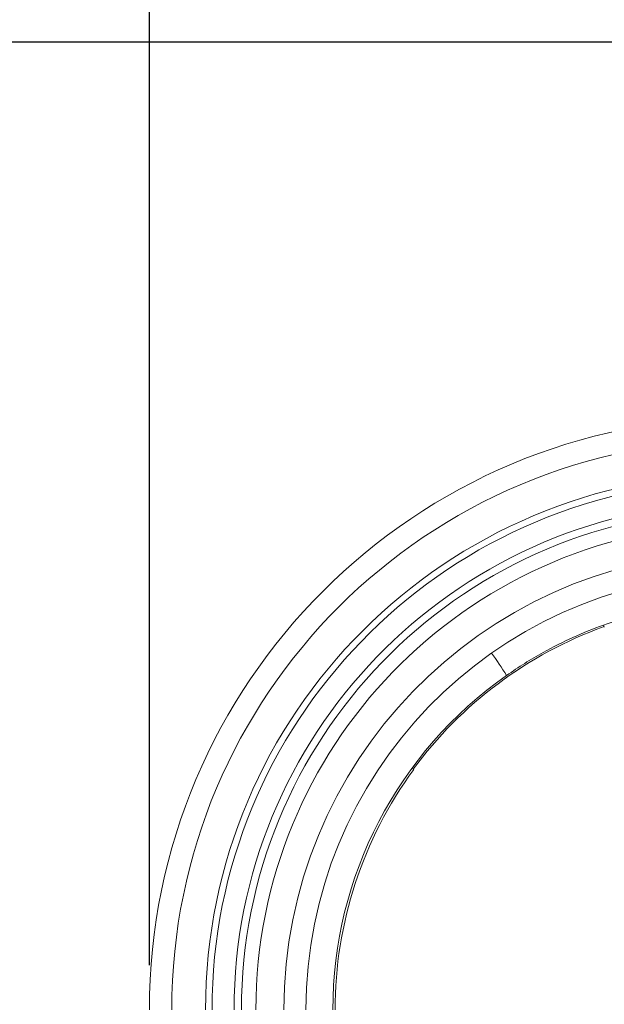
# Model space of a CAD drawing. Units: millimetres. Extents: x -8874 to -1210, y 10743 to 19292.
# Drawn here: x -8407 to -8146, y 16921 to 17361 of the extents above; entities that cross this region are included whole.
import ezdxf

# ---------------------------------------------------------------- set-up
doc = ezdxf.new("R2010")
doc.units = ezdxf.units.MM
doc.linetypes.add('SLD-SOLID', pattern=[0])
doc.layers.add('ACO_DIMS', color=8, linetype='Continuous')
doc.layers.add('ACO_DRAINAGE', color=7, linetype='SLD-SOLID')

# ---------------------------------------------------------------- blocks, each defined once
blk = doc.blocks.new('ACO - 32820 - FEMALE END')
at = {"layer": 'ACO_DRAINAGE', "linetype": 'SLD-SOLID', "lineweight": 0}
for p, q in [((-61.66, 658.24), (-61.97, 659.18)), ((-147.68, 595.07), (-146.86, 594.5))]:
    blk.add_line(p, q, dxfattribs=at)
for centre, radius, start, end in [((0, 487), 265, 0, 180), ((0, 487), 255, 0, 180), ((0, 487), 239.91, 0, 180), ((0, 487), 237, 91.9344, 180), ((0, 487), 227.16, 91.9344, 180), ((0, 487), 223.85, 91.9344, 180), ((0, 487), 217.38, 91.9344, 180), ((0, 487), 204.87, 91.9344, 180), ((0, 487), 195, 91.9344, 180), ((0, 487), 182.24, 109.8021, 143.7987), ((-280.91, 524.87), 208.15, 32.4823, 35.7865), ((0, 487), 183, 125.1375, 180), ((0, 487), 182, 143.7967, 180)]:
    blk.add_arc(centre, radius, start, end, dxfattribs=at)
blk.add_open_spline([(-34.6, 666.7), (-39.21, 665.71), (-48.45, 663.71), (-62.19, 659.3), (-75.76, 653.81), (-87.46, 647.9), (-97.31, 642.11), (-102.65, 638.47), (-105.32, 636.65)], degree=3, knots=[0, 0, 0, 0, 0.184301, 0.369922, 0.559712, 0.750941, 0.875276, 1, 1, 1, 1], dxfattribs=at)

msp = doc.modelspace()

# ---------------------------------------------------------------- linework, layer by layer
at = {"layer": 'ACO_DIMS', "color": 0}
for p, q in [((-8349.278, 16938.328), (-8349.278, 17668.873)), ((-8137.873, 17351.328), (-8544.331, 17351.328))]:
    msp.add_line(p, q, dxfattribs=at)

# ---------------------------------------------------------------- block references
at = {"layer": 'ACO_DRAINAGE'}
msp.add_blockref('ACO - 32820 - FEMALE END', (-8084.278, 16431.328), dxfattribs=at)

doc.saveas('drawing.dxf')
